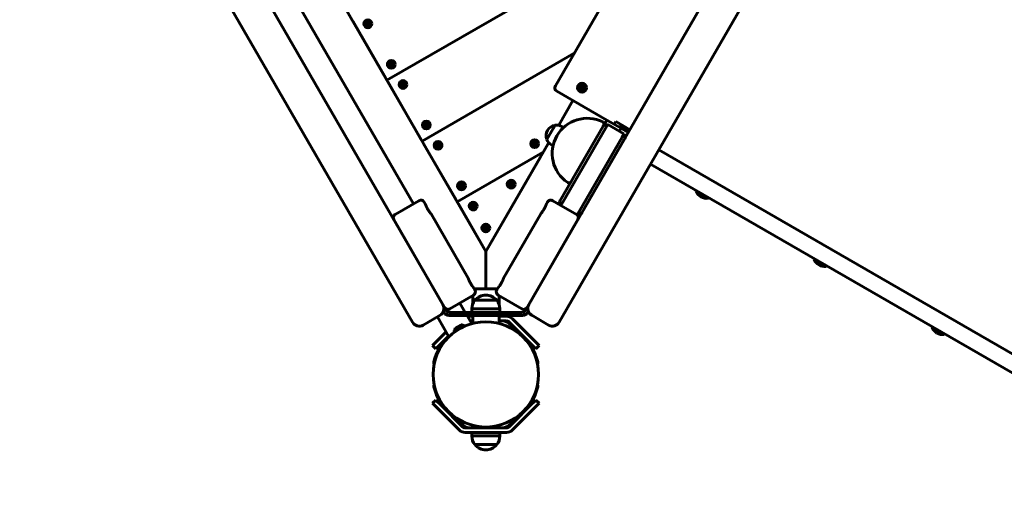
# Model space of a CAD drawing. Units: millimetres. Extents: x -3669 to 6490, y -2124 to 7185.
# Drawn here: x 2862 to 4124, y 793 to 1405 of the extents above; entities that cross this region are included whole.
import ezdxf

# ---------------------------------------------------------------- set-up
doc = ezdxf.new("R2010")
doc.units = ezdxf.units.MM
doc.linetypes.add('K5LT_BASIC', pattern=[0])

msp = doc.modelspace()

# ---------------------------------------------------------------- linework, layer by layer
at = {"linetype": 'K5LT_BASIC', "lineweight": 60}
for p, q in [((3514.2, 1039.6), (4069.2, 2000.9)), ((3553.2, 1017.1), (4108.2, 1978.4)), ((2968.5, 1957.8), (3459.1, 1107.9)), ((3404.1, 1039.6), (2903.4, 1906.8)), ((2942, 1903.5), (3366.2, 1168.8)), ((3365.1, 1017.1), (2861.8, 1889)), ((3548.2, 1320.2), (3843.2, 1831.2)), ((3662.2, 1517.7), (3332.4, 1327.4)), ((3332.4, 1327.4), (3662.2, 1517.7)), ((3330.9, 1330), (3288.9, 1402.7)), ((3308.1, 1402.1), (3307, 1401.9)), ((3307, 1401.9), (3307.1, 1401.2)), ((3307, 1401.9), (3307.6, 1400.4)), ((3307.1, 1401.2), (3307, 1400.4)), ((3307.1, 1401.2), (3307.7, 1400.2)), ((3308.1, 1402.1), (3308, 1400.5)), ((3308.2, 1401.4), (3308, 1400.3)), ((3308.2, 1401.4), (3308.1, 1402.1)), ((3308.6, 1400.7), (3308.1, 1400.1)), ((3308.6, 1400.7), (3308.2, 1401.4)), ((3309.3, 1400.6), (3308.3, 1400.1)), ((3310, 1400.8), (3308.6, 1400.1)), ((3309.3, 1400.6), (3308.6, 1400.7)), ((3310, 1400.8), (3309.3, 1400.6)), ((3310.2, 1399.6), (3310, 1400.8)), ((3306.4, 1400.1), (3305.6, 1400)), ((3305.6, 1400), (3305.8, 1398.9)), ((3305.6, 1400), (3307.2, 1399.9)), ((3305.8, 1398.9), (3307.3, 1399.5)), ((3305.8, 1398.9), (3306.6, 1399)), ((3307, 1400.4), (3306.4, 1400.1)), ((3306.4, 1400.1), (3307.5, 1399.9)), ((3306.6, 1399), (3307.5, 1399.6)), ((3306.6, 1399), (3307.3, 1398.9)), ((3307, 1400.4), (3307.7, 1400)), ((3307.3, 1399.5), (3307.2, 1399.9)), ((3307.2, 1399.9), (3307.5, 1399.9)), ((3307.5, 1399.6), (3307.3, 1399.5)), ((3307.3, 1398.9), (3307.7, 1399.5)), ((3307.3, 1398.9), (3307.6, 1398.3)), ((3307.5, 1399.9), (3307.7, 1400)), ((3307.7, 1399.5), (3307.5, 1399.6)), ((3307.6, 1400.4), (3308, 1400.5)), ((3307.7, 1400.2), (3307.6, 1400.4)), ((3307.6, 1398.3), (3307.8, 1399.3)), ((3307.6, 1398.3), (3307.8, 1397.5)), ((3307.7, 1400), (3307.7, 1400.2)), ((3307.8, 1399.3), (3307.7, 1399.5)), ((3307.9, 1399.1), (3307.8, 1399.3)), ((3307.8, 1397.5), (3307.9, 1399.1)), ((3307.8, 1397.5), (3308.9, 1397.7)), ((3308.2, 1399.2), (3307.9, 1399.1)), ((3308, 1400.5), (3308, 1400.3)), ((3308, 1400.3), (3308.1, 1400.1)), ((3308.1, 1400.1), (3308.3, 1400.1)), ((3308.4, 1399.7), (3308.2, 1399.6)), ((3308.8, 1399.2), (3308.2, 1399.6)), ((3308.2, 1399.6), (3308.2, 1399.4)), ((3308.8, 1398.5), (3308.2, 1399.4)), ((3308.2, 1399.4), (3308.2, 1399.2)), ((3308.9, 1397.7), (3308.2, 1399.2)), ((3308.3, 1400.1), (3308.6, 1400.1)), ((3308.6, 1399.8), (3308.4, 1399.7)), ((3309.5, 1399.5), (3308.4, 1399.7)), ((3308.6, 1400.1), (3308.6, 1399.8)), ((3310.2, 1399.6), (3308.6, 1399.8)), ((3308.8, 1399.2), (3309.5, 1399.5)), ((3308.8, 1398.5), (3308.8, 1399.2)), ((3308.9, 1397.7), (3308.8, 1398.5)), ((3309.5, 1399.5), (3310.2, 1399.6)), ((3338.1, 1350.1), (3337, 1349.9)), ((3338.1, 1350.1), (3338, 1348.5)), ((3338.2, 1349.4), (3338.1, 1350.1)), ((3377.4, 1249.4), (3572.2, 1361.9)), ((3572.2, 1361.9), (3377.4, 1249.4)), ((3336.4, 1348.2), (3335.6, 1348)), ((3335.6, 1348), (3335.8, 1346.9)), ((3335.6, 1348), (3337.2, 1347.9)), ((3335.8, 1346.9), (3337.3, 1347.6)), ((3335.8, 1346.9), (3336.6, 1347)), ((3337, 1348.5), (3336.4, 1348.2)), ((3336.4, 1348.2), (3337.5, 1347.9)), ((3336.6, 1347), (3337.5, 1347.6)), ((3336.6, 1347), (3337.3, 1346.9)), ((3337, 1349.9), (3337.1, 1349.2)), ((3337, 1349.9), (3337.6, 1348.5)), ((3337.1, 1349.2), (3337, 1348.5)), ((3337, 1348.5), (3337.7, 1348)), ((3337.1, 1349.2), (3337.7, 1348.3)), ((3337.3, 1347.6), (3337.2, 1347.9)), ((3337.2, 1347.9), (3337.5, 1347.9)), ((3337.3, 1346.9), (3337.7, 1347.6)), ((3337.5, 1347.6), (3337.3, 1347.6)), ((3337.3, 1346.9), (3337.6, 1346.3)), ((3337.5, 1347.9), (3337.7, 1348)), ((3337.7, 1347.6), (3337.5, 1347.6)), ((3337.6, 1348.5), (3338, 1348.5)), ((3337.7, 1348.3), (3337.6, 1348.5)), ((3337.6, 1346.3), (3337.8, 1347.4)), ((3337.6, 1346.3), (3337.8, 1345.6)), ((3337.7, 1348), (3337.7, 1348.3)), ((3337.8, 1347.4), (3337.7, 1347.6)), ((3337.9, 1347.2), (3337.8, 1347.4)), ((3337.8, 1345.6), (3337.9, 1347.2)), ((3337.8, 1345.6), (3338.9, 1345.8)), ((3338.2, 1347.2), (3337.9, 1347.2)), ((3338.2, 1349.4), (3338, 1348.3)), ((3338, 1348.5), (3338, 1348.3)), ((3338, 1348.3), (3338.1, 1348.1)), ((3338.6, 1348.7), (3338.1, 1348.1)), ((3338.1, 1348.1), (3338.3, 1348.1)), ((3338.6, 1348.7), (3338.2, 1349.4)), ((3338.4, 1347.8), (3338.2, 1347.7)), ((3338.8, 1347.2), (3338.2, 1347.7)), ((3338.2, 1347.7), (3338.2, 1347.4)), ((3338.8, 1346.5), (3338.2, 1347.4)), ((3338.2, 1347.4), (3338.2, 1347.2)), ((3338.9, 1345.8), (3338.2, 1347.2)), ((3339.3, 1348.7), (3338.3, 1348.1)), ((3338.3, 1348.1), (3338.6, 1348.1)), ((3339.5, 1347.5), (3338.4, 1347.8)), ((3338.6, 1347.8), (3338.4, 1347.8)), ((3340, 1348.8), (3338.6, 1348.1)), ((3339.3, 1348.7), (3338.6, 1348.7)), ((3338.6, 1348.1), (3338.6, 1347.8)), ((3340.2, 1347.7), (3338.6, 1347.8)), ((3338.8, 1347.2), (3339.5, 1347.5)), ((3338.8, 1346.5), (3338.8, 1347.2)), ((3338.9, 1345.8), (3338.8, 1346.5)), ((3340, 1348.8), (3339.3, 1348.7)), ((3339.5, 1347.5), (3340.2, 1347.7)), ((3340.2, 1347.7), (3340, 1348.8)), ((3375.9, 1252), (3333.9, 1324.8)), ((3351.4, 1322.2), (3350.6, 1322)), ((3350.6, 1322), (3350.8, 1320.9)), ((3350.6, 1322), (3352.2, 1321.9)), ((3350.8, 1320.9), (3352.3, 1321.6)), ((3350.8, 1320.9), (3351.6, 1321)), ((3352, 1322.5), (3351.4, 1322.2)), ((3351.4, 1322.2), (3352.5, 1322)), ((3351.6, 1321), (3352.5, 1321.6)), ((3351.6, 1321), (3352.3, 1321)), ((3353.1, 1324.2), (3352, 1324)), ((3352, 1324), (3352.1, 1323.2)), ((3352, 1324), (3352.6, 1322.5)), ((3352.1, 1323.2), (3352, 1322.5)), ((3352, 1322.5), (3352.7, 1322.1)), ((3352.1, 1323.2), (3352.7, 1322.3)), ((3352.2, 1321.9), (3352.5, 1322)), ((3352.3, 1321.6), (3352.2, 1321.9)), ((3352.3, 1321), (3352.7, 1321.6)), ((3352.5, 1321.6), (3352.3, 1321.6)), ((3352.3, 1321), (3352.6, 1320.3)), ((3352.5, 1322), (3352.7, 1322.1)), ((3352.7, 1321.6), (3352.5, 1321.6)), ((3352.6, 1322.5), (3353, 1322.6)), ((3352.7, 1322.3), (3352.6, 1322.5)), ((3352.6, 1320.3), (3352.8, 1321.4)), ((3352.6, 1320.3), (3352.8, 1319.6)), ((3352.7, 1322.1), (3352.7, 1322.3)), ((3352.8, 1321.4), (3352.7, 1321.6)), ((3352.9, 1321.2), (3352.8, 1321.4)), ((3352.8, 1319.6), (3352.9, 1321.2)), ((3352.8, 1319.6), (3353.9, 1319.8)), ((3353.2, 1321.2), (3352.9, 1321.2)), ((3353.1, 1324.2), (3353, 1322.6)), ((3353.2, 1323.4), (3353, 1322.3)), ((3353, 1322.6), (3353, 1322.3)), ((3353, 1322.3), (3353.1, 1322.1)), ((3353.2, 1323.4), (3353.1, 1324.2)), ((3353.6, 1322.8), (3353.1, 1322.1)), ((3353.1, 1322.1), (3353.3, 1322.1)), ((3353.6, 1322.8), (3353.2, 1323.4)), ((3353.4, 1321.8), (3353.2, 1321.7)), ((3353.8, 1321.2), (3353.2, 1321.7)), ((3353.2, 1321.7), (3353.2, 1321.5)), ((3353.8, 1320.5), (3353.2, 1321.5)), ((3353.2, 1321.5), (3353.2, 1321.2)), ((3353.9, 1319.8), (3353.2, 1321.2)), ((3354.3, 1322.7), (3353.3, 1322.1)), ((3353.3, 1322.1), (3353.6, 1322.2)), ((3354.5, 1321.6), (3353.4, 1321.8)), ((3353.6, 1321.8), (3353.4, 1321.8)), ((3355, 1322.8), (3353.6, 1322.2)), ((3354.3, 1322.7), (3353.6, 1322.8)), ((3353.6, 1322.2), (3353.6, 1321.8)), ((3355.2, 1321.7), (3353.6, 1321.8)), ((3353.8, 1321.2), (3354.5, 1321.6)), ((3353.8, 1320.5), (3353.8, 1321.2)), ((3353.9, 1319.8), (3353.8, 1320.5)), ((3355, 1322.8), (3354.3, 1322.7)), ((3354.5, 1321.6), (3355.2, 1321.7)), ((3355.2, 1321.7), (3355, 1322.8)), ((3614.2, 1276.4), (3550, 1313.4)), ((3570.8, 1301.4), (3552.5, 1269.6)), ((3552.5, 1269.6), (3570.8, 1301.4)), ((3610.1, 1269.4), (3614.1, 1276.4)), ((3610.2, 1269.4), (3614.2, 1276.4)), ((3632.4, 1265.9), (3614.2, 1276.4)), ((3381.4, 1270.2), (3380.6, 1270.1)), ((3380.6, 1270.1), (3380.8, 1268.9)), ((3380.6, 1270.1), (3382.2, 1270)), ((3380.8, 1268.9), (3382.3, 1269.6)), ((3380.8, 1268.9), (3381.6, 1269.1)), ((3382, 1270.5), (3381.4, 1270.2)), ((3381.4, 1270.2), (3382.5, 1270)), ((3381.6, 1269.1), (3382.5, 1269.7)), ((3381.6, 1269.1), (3382.3, 1269)), ((3383.1, 1272.2), (3382, 1272)), ((3382, 1272), (3382.1, 1271.3)), ((3382, 1272), (3382.6, 1270.5)), ((3382.1, 1271.3), (3382, 1270.5)), ((3382, 1270.5), (3382.7, 1270.1)), ((3382.1, 1271.3), (3382.7, 1270.3)), ((3382.3, 1269.6), (3382.2, 1270)), ((3382.2, 1270), (3382.5, 1270)), ((3382.5, 1269.7), (3382.3, 1269.6)), ((3382.3, 1269), (3382.7, 1269.6)), ((3382.3, 1269), (3382.6, 1268.3)), ((3382.5, 1270), (3382.7, 1270.1)), ((3382.7, 1269.6), (3382.5, 1269.7)), ((3382.6, 1270.5), (3383, 1270.6)), ((3382.7, 1270.3), (3382.6, 1270.5)), ((3382.6, 1268.3), (3382.8, 1269.4)), ((3382.6, 1268.3), (3382.8, 1267.6)), ((3382.7, 1270.1), (3382.7, 1270.3)), ((3382.8, 1269.4), (3382.7, 1269.6)), ((3382.9, 1269.2), (3382.8, 1269.4)), ((3382.8, 1267.6), (3382.9, 1269.2)), ((3382.8, 1267.6), (3383.9, 1267.8)), ((3383.2, 1269.3), (3382.9, 1269.2)), ((3383.1, 1272.2), (3383, 1270.6)), ((3383.2, 1271.5), (3383, 1270.4)), ((3383, 1270.6), (3383, 1270.4)), ((3383, 1270.4), (3383.1, 1270.2)), ((3383.2, 1271.5), (3383.1, 1272.2)), ((3383.6, 1270.8), (3383.1, 1270.2)), ((3383.1, 1270.2), (3383.3, 1270.2)), ((3383.6, 1270.8), (3383.2, 1271.5)), ((3383.4, 1269.8), (3383.2, 1269.7)), ((3383.8, 1269.3), (3383.2, 1269.7)), ((3383.2, 1269.7), (3383.2, 1269.5)), ((3383.8, 1268.5), (3383.2, 1269.5)), ((3383.2, 1269.5), (3383.2, 1269.3)), ((3383.9, 1267.8), (3383.2, 1269.3)), ((3384.3, 1270.7), (3383.3, 1270.2)), ((3383.3, 1270.2), (3383.6, 1270.2)), ((3383.6, 1269.9), (3383.4, 1269.8)), ((3384.5, 1269.6), (3383.4, 1269.8)), ((3385, 1270.9), (3383.6, 1270.2)), ((3384.3, 1270.7), (3383.6, 1270.8)), ((3383.6, 1270.2), (3383.6, 1269.9)), ((3385.2, 1269.7), (3383.6, 1269.9)), ((3383.8, 1269.3), (3384.5, 1269.6)), ((3383.8, 1268.5), (3383.8, 1269.3)), ((3383.9, 1267.8), (3383.8, 1268.5)), ((3385, 1270.9), (3384.3, 1270.7)), ((3384.5, 1269.6), (3385.2, 1269.7)), ((3385.2, 1269.7), (3385, 1270.9)), ((3545.4, 1265.6), (3537.2, 1251.5)), ((3547.7, 1269.7), (3545.4, 1265.6)), ((3554.4, 1173.2), (3609.4, 1268.5)), ((3556.6, 1268), (3558.7, 1266.8)), ((3557.9, 1171.2), (3612.9, 1266.5)), ((3558.7, 1266.8), (3558.6, 1266.6)), ((3609.4, 1268.5), (3609.9, 1269.4)), ((3609.9, 1269.4), (3615.4, 1270.8)), ((3609.9, 1269.4), (3610.2, 1269.9)), ((3612.9, 1266.5), (3615.4, 1270.8)), ((3636.1, 1258.8), (3615.4, 1270.8)), ((3625.6, 1274.4), (3623.6, 1270.9)), ((3635.9, 1268.4), (3625.6, 1274.4)), ((3630.1, 1267.2), (3631.1, 1268.9)), ((3632.4, 1265.9), (3630.3, 1262.2)), ((3631.1, 1268.9), (3642.7, 1262.2)), ((3641.7, 1260.5), (3632.4, 1265.9)), ((3638.1, 1267.1), (3635.9, 1268.4)), ((3643.7, 1263.9), (3638.1, 1267.1)), ((3578.6, 1159.2), (3633.6, 1254.5)), ((3582.1, 1157.2), (3637.1, 1252.5)), ((3636.1, 1258.8), (3633.6, 1254.5)), ((3637.6, 1253.4), (3636.1, 1258.8)), ((3637.6, 1253.4), (3637.1, 1252.5)), ((3420.9, 1174.1), (3378.9, 1246.8)), ((3396.4, 1244.2), (3395.6, 1244.1)), ((3395.6, 1244.1), (3395.8, 1243)), ((3395.6, 1244.1), (3397.2, 1244)), ((3395.8, 1243), (3397.3, 1243.6)), ((3395.8, 1243), (3396.6, 1243.1)), ((3397, 1244.5), (3396.4, 1244.2)), ((3396.4, 1244.2), (3397.5, 1244)), ((3396.6, 1243.1), (3397.5, 1243.7)), ((3396.6, 1243.1), (3397.3, 1243)), ((3398.1, 1246.2), (3397, 1246)), ((3397, 1246), (3397.1, 1245.3)), ((3397, 1246), (3397.6, 1244.5)), ((3397.1, 1245.3), (3397, 1244.5)), ((3397, 1244.5), (3397.7, 1244.1)), ((3397.1, 1245.3), (3397.7, 1244.3)), ((3397.3, 1243.6), (3397.2, 1244)), ((3397.2, 1244), (3397.5, 1244)), ((3397.3, 1243), (3397.7, 1243.7)), ((3397.5, 1243.7), (3397.3, 1243.6)), ((3397.3, 1243), (3397.6, 1242.4)), ((3397.5, 1244), (3397.7, 1244.1)), ((3397.7, 1243.7), (3397.5, 1243.7)), ((3397.6, 1244.5), (3398, 1244.6)), ((3397.7, 1244.3), (3397.6, 1244.5)), ((3397.6, 1242.4), (3397.8, 1243.5)), ((3397.6, 1242.4), (3397.8, 1241.6)), ((3397.7, 1244.1), (3397.7, 1244.3)), ((3397.8, 1243.5), (3397.7, 1243.7)), ((3397.9, 1243.2), (3397.8, 1243.5)), ((3397.8, 1241.6), (3397.9, 1243.2)), ((3397.8, 1241.6), (3398.9, 1241.8)), ((3398.2, 1243.3), (3397.9, 1243.2)), ((3398.1, 1246.2), (3398, 1244.6)), ((3398.2, 1245.5), (3398, 1244.4)), ((3398, 1244.6), (3398, 1244.4)), ((3398, 1244.4), (3398.1, 1244.2)), ((3398.2, 1245.5), (3398.1, 1246.2)), ((3398.6, 1244.8), (3398.1, 1244.2)), ((3398.1, 1244.2), (3398.3, 1244.2)), ((3398.6, 1244.8), (3398.2, 1245.5)), ((3398.4, 1243.8), (3398.2, 1243.7)), ((3398.8, 1243.3), (3398.2, 1243.7)), ((3398.2, 1243.7), (3398.2, 1243.5)), ((3398.8, 1242.6), (3398.2, 1243.5)), ((3398.2, 1243.5), (3398.2, 1243.3)), ((3398.9, 1241.8), (3398.2, 1243.3)), ((3399.3, 1244.7), (3398.3, 1244.2)), ((3398.3, 1244.2), (3398.6, 1244.2)), ((3398.6, 1243.9), (3398.4, 1243.8)), ((3399.5, 1243.6), (3398.4, 1243.8)), ((3400, 1244.9), (3398.6, 1244.2)), ((3399.3, 1244.7), (3398.6, 1244.8)), ((3398.6, 1244.2), (3398.6, 1243.9)), ((3400.2, 1243.7), (3398.6, 1243.9)), ((3398.8, 1243.3), (3399.5, 1243.6)), ((3398.8, 1242.6), (3398.8, 1243.3)), ((3398.9, 1241.8), (3398.8, 1242.6)), ((3400, 1244.9), (3399.3, 1244.7)), ((3399.5, 1243.6), (3400.2, 1243.7)), ((3400.2, 1243.7), (3400, 1244.9)), ((3459.1, 1107.9), (3539.7, 1247.4)), ((3520, 1246.3), (3519.3, 1246.2)), ((3519.3, 1246.2), (3519.5, 1245.1)), ((3519.3, 1246.2), (3520.9, 1246.1)), ((3519.5, 1245.1), (3520.9, 1245.7)), ((3519.5, 1245.1), (3520.2, 1245.2)), ((3520.7, 1246.6), (3520, 1246.3)), ((3520, 1246.3), (3521.1, 1246.1)), ((3520.2, 1245.2), (3521.2, 1245.8)), ((3520.2, 1245.2), (3520.9, 1245.1)), ((3521.7, 1248.3), (3520.6, 1248.1)), ((3520.6, 1248.1), (3520.7, 1247.4)), ((3520.6, 1248.1), (3521.3, 1246.6)), ((3520.7, 1247.4), (3521.3, 1246.4)), ((3520.7, 1247.4), (3520.7, 1246.6)), ((3520.7, 1246.6), (3521.3, 1246.2)), ((3520.9, 1245.7), (3520.9, 1246.1)), ((3520.9, 1246.1), (3521.1, 1246.1)), ((3521.2, 1245.8), (3520.9, 1245.7)), ((3520.9, 1245.1), (3521.4, 1245.7)), ((3520.9, 1245.1), (3521.3, 1244.5)), ((3521.1, 1246.1), (3521.3, 1246.2)), ((3521.4, 1245.7), (3521.2, 1245.8)), ((3521.3, 1246.6), (3521.6, 1246.7)), ((3521.3, 1246.4), (3521.3, 1246.6)), ((3521.3, 1246.2), (3521.3, 1246.4)), ((3521.3, 1244.5), (3521.5, 1245.5)), ((3521.3, 1244.5), (3521.4, 1243.7)), ((3521.5, 1245.5), (3521.4, 1245.7)), ((3521.4, 1243.7), (3521.5, 1245.3)), ((3521.4, 1243.7), (3522.5, 1243.9)), ((3521.5, 1245.3), (3521.5, 1245.5)), ((3521.8, 1245.4), (3521.5, 1245.3)), ((3521.7, 1248.3), (3521.6, 1246.7)), ((3521.6, 1246.7), (3521.7, 1246.5)), ((3521.9, 1247.6), (3521.7, 1248.3)), ((3521.9, 1247.6), (3521.7, 1246.5)), ((3522.2, 1246.9), (3521.7, 1246.3)), ((3521.7, 1246.5), (3521.7, 1246.3)), ((3521.7, 1246.3), (3522, 1246.3)), ((3522, 1245.9), (3521.8, 1245.8)), ((3522.5, 1245.4), (3521.8, 1245.8)), ((3521.8, 1245.8), (3521.8, 1245.6)), ((3522.4, 1244.7), (3521.8, 1245.6)), ((3521.8, 1245.6), (3521.8, 1245.4)), ((3522.5, 1243.9), (3521.8, 1245.4)), ((3522.2, 1246.9), (3521.9, 1247.6)), ((3522.9, 1246.8), (3522, 1246.3)), ((3522, 1246.3), (3522.2, 1246.3)), ((3522.2, 1246), (3522, 1245.9)), ((3523.1, 1245.7), (3522, 1245.9)), ((3523.7, 1247), (3522.2, 1246.3)), ((3522.9, 1246.8), (3522.2, 1246.9)), ((3522.2, 1246.3), (3522.2, 1246)), ((3523.9, 1245.8), (3522.2, 1246)), ((3522.4, 1244.7), (3522.5, 1245.4)), ((3522.5, 1243.9), (3522.4, 1244.7)), ((3522.5, 1245.4), (3523.1, 1245.7)), ((3523.7, 1247), (3522.9, 1246.8)), ((3523.1, 1245.7), (3523.9, 1245.8)), ((3523.9, 1245.8), (3523.7, 1247)), ((3539.7, 1247.4), (3535.5, 1240.2)), ((3543.1, 1244.7), (3545.2, 1243.4)), ((3545.4, 1243.6), (3545.2, 1243.4)), ((4420.7, 810.7), (3680.7, 1238)), ((3532.5, 1235), (3422.4, 1171.5)), ((3422.4, 1171.5), (3532.5, 1235)), ((3529.5, 1229.8), (3459.1, 1107.9)), ((4410.2, 792.5), (3670.2, 1219.8)), ((3426.4, 1192.3), (3425.6, 1192.1)), ((3425.6, 1192.1), (3425.8, 1191)), ((3425.6, 1192.1), (3427.2, 1192)), ((3425.8, 1191), (3427.3, 1191.7)), ((3425.8, 1191), (3426.6, 1191.1)), ((3427, 1192.6), (3426.4, 1192.3)), ((3426.4, 1192.3), (3427.5, 1192.1)), ((3426.6, 1191.1), (3427.5, 1191.7)), ((3426.6, 1191.1), (3427.3, 1191.1)), ((3428.1, 1194.3), (3427, 1194.1)), ((3427, 1194.1), (3427.1, 1193.3)), ((3427, 1194.1), (3427.6, 1192.6)), ((3427.1, 1193.3), (3427, 1192.6)), ((3427, 1192.6), (3427.7, 1192.1)), ((3427.1, 1193.3), (3427.7, 1192.4)), ((3427.2, 1192), (3427.5, 1192.1)), ((3427.3, 1191.7), (3427.2, 1192)), ((3427.3, 1191.1), (3427.7, 1191.7)), ((3427.5, 1191.7), (3427.3, 1191.7)), ((3427.3, 1191.1), (3427.6, 1190.4)), ((3427.5, 1192.1), (3427.7, 1192.1)), ((3427.7, 1191.7), (3427.5, 1191.7)), ((3427.6, 1192.6), (3428, 1192.6)), ((3427.7, 1192.4), (3427.6, 1192.6)), ((3427.6, 1190.4), (3427.8, 1191.5)), ((3427.6, 1190.4), (3427.8, 1189.7)), ((3427.7, 1192.1), (3427.7, 1192.4)), ((3427.8, 1191.5), (3427.7, 1191.7)), ((3427.9, 1191.3), (3427.8, 1191.5)), ((3427.8, 1189.7), (3427.9, 1191.3)), ((3427.8, 1189.7), (3428.9, 1189.9)), ((3428.2, 1191.3), (3427.9, 1191.3)), ((3428.1, 1194.3), (3428, 1192.6)), ((3428.2, 1193.5), (3428, 1192.4)), ((3428, 1192.6), (3428, 1192.4)), ((3428, 1192.4), (3428.1, 1192.2)), ((3428.2, 1193.5), (3428.1, 1194.3)), ((3428.6, 1192.9), (3428.1, 1192.2)), ((3428.1, 1192.2), (3428.3, 1192.2)), ((3428.6, 1192.9), (3428.2, 1193.5)), ((3428.4, 1191.9), (3428.2, 1191.8)), ((3428.8, 1191.3), (3428.2, 1191.8)), ((3428.2, 1191.8), (3428.2, 1191.6)), ((3428.8, 1190.6), (3428.2, 1191.6)), ((3428.2, 1191.6), (3428.2, 1191.3)), ((3428.9, 1189.9), (3428.2, 1191.3)), ((3429.3, 1192.8), (3428.3, 1192.2)), ((3428.3, 1192.2), (3428.6, 1192.2)), ((3429.5, 1191.7), (3428.4, 1191.9)), ((3428.6, 1191.9), (3428.4, 1191.9)), ((3430, 1192.9), (3428.6, 1192.2)), ((3429.3, 1192.8), (3428.6, 1192.9)), ((3428.6, 1192.2), (3428.6, 1191.9)), ((3430.2, 1191.8), (3428.6, 1191.9)), ((3428.8, 1191.3), (3429.5, 1191.7)), ((3428.8, 1190.6), (3428.8, 1191.3)), ((3428.9, 1189.9), (3428.8, 1190.6)), ((3430, 1192.9), (3429.3, 1192.8)), ((3429.5, 1191.7), (3430.2, 1191.8)), ((3430.2, 1191.8), (3430, 1192.9)), ((3490, 1194.4), (3489.3, 1194.2)), ((3489.3, 1194.2), (3489.5, 1193.1)), ((3489.3, 1194.2), (3490.9, 1194.1)), ((3489.5, 1193.1), (3490.9, 1193.8)), ((3489.5, 1193.1), (3490.2, 1193.2)), ((3490.7, 1194.7), (3490, 1194.4)), ((3490, 1194.4), (3491.1, 1194.1)), ((3490.2, 1193.2), (3491.2, 1193.8)), ((3490.2, 1193.2), (3490.9, 1193.2)), ((3491.7, 1196.3), (3490.6, 1196.1)), ((3490.6, 1196.1), (3490.7, 1195.4)), ((3490.6, 1196.1), (3491.3, 1194.7)), ((3490.7, 1195.4), (3491.3, 1194.5)), ((3490.7, 1195.4), (3490.7, 1194.7)), ((3490.7, 1194.7), (3491.3, 1194.2)), ((3490.9, 1193.8), (3490.9, 1194.1)), ((3490.9, 1194.1), (3491.1, 1194.1)), ((3490.9, 1193.2), (3491.4, 1193.8)), ((3491.2, 1193.8), (3490.9, 1193.8)), ((3490.9, 1193.2), (3491.3, 1192.5)), ((3491.1, 1194.1), (3491.3, 1194.2)), ((3491.4, 1193.8), (3491.2, 1193.8)), ((3491.3, 1194.7), (3491.6, 1194.7)), ((3491.3, 1194.5), (3491.3, 1194.7)), ((3491.3, 1194.2), (3491.3, 1194.5)), ((3491.3, 1192.5), (3491.5, 1193.6)), ((3491.3, 1192.5), (3491.4, 1191.8)), ((3491.5, 1193.6), (3491.4, 1193.8)), ((3491.4, 1191.8), (3491.5, 1193.4)), ((3491.4, 1191.8), (3492.5, 1192)), ((3491.5, 1193.4), (3491.5, 1193.6)), ((3491.8, 1193.4), (3491.5, 1193.4)), ((3491.7, 1196.3), (3491.6, 1194.7)), ((3491.6, 1194.7), (3491.7, 1194.5)), ((3491.9, 1195.6), (3491.7, 1196.3)), ((3491.9, 1195.6), (3491.7, 1194.5)), ((3492.2, 1195), (3491.7, 1194.3)), ((3491.7, 1194.5), (3491.7, 1194.3)), ((3491.7, 1194.3), (3492, 1194.3)), ((3492, 1194), (3491.8, 1193.9)), ((3492.5, 1193.4), (3491.8, 1193.9)), ((3491.8, 1193.9), (3491.8, 1193.6)), ((3492.4, 1192.7), (3491.8, 1193.6)), ((3491.8, 1193.6), (3491.8, 1193.4)), ((3492.5, 1192), (3491.8, 1193.4)), ((3492.2, 1195), (3491.9, 1195.6)), ((3492.9, 1194.9), (3492, 1194.3)), ((3492, 1194.3), (3492.2, 1194.3)), ((3493.1, 1193.7), (3492, 1194)), ((3492.2, 1194), (3492, 1194)), ((3493.7, 1195), (3492.2, 1194.3)), ((3492.9, 1194.9), (3492.2, 1195)), ((3492.2, 1194.3), (3492.2, 1194)), ((3493.9, 1193.9), (3492.2, 1194)), ((3492.4, 1192.7), (3492.5, 1193.4)), ((3492.5, 1192), (3492.4, 1192.7)), ((3492.5, 1193.4), (3493.1, 1193.7)), ((3493.7, 1195), (3492.9, 1194.9)), ((3493.1, 1193.7), (3493.9, 1193.9)), ((3493.9, 1193.9), (3493.7, 1195)), ((3728.4, 1185), (3728.9, 1185.9)), ((3728.4, 1185), (3744, 1176)), ((3744, 1176), (3744.5, 1176.9)), ((3373.3, 1172.9), (3343, 1155.4)), ((3380.1, 1171.1), (3381.4, 1168.9)), ((3459.1, 1107.9), (3423.9, 1168.9)), ((3441.4, 1166.3), (3440.6, 1166.2)), ((3440.6, 1166.2), (3440.8, 1165)), ((3440.6, 1166.2), (3442.2, 1166)), ((3440.8, 1165), (3442.3, 1165.7)), ((3440.8, 1165), (3441.6, 1165.2)), ((3442, 1166.6), (3441.4, 1166.3)), ((3441.4, 1166.3), (3442.5, 1166.1)), ((3441.6, 1165.2), (3442.5, 1165.7)), ((3441.6, 1165.2), (3442.3, 1165.1)), ((3443.1, 1168.3), (3442, 1168.1)), ((3442, 1168.1), (3442.1, 1167.3)), ((3442, 1168.1), (3442.6, 1166.6)), ((3442.1, 1167.3), (3442, 1166.6)), ((3442, 1166.6), (3442.7, 1166.2)), ((3442.1, 1167.3), (3442.7, 1166.4)), ((3442.2, 1166), (3442.5, 1166.1)), ((3442.3, 1165.7), (3442.2, 1166)), ((3442.3, 1165.1), (3442.7, 1165.7)), ((3442.5, 1165.7), (3442.3, 1165.7)), ((3442.3, 1165.1), (3442.6, 1164.4)), ((3442.5, 1166.1), (3442.7, 1166.2)), ((3442.7, 1165.7), (3442.5, 1165.7)), ((3442.6, 1166.6), (3443, 1166.7)), ((3442.7, 1166.4), (3442.6, 1166.6)), ((3442.6, 1164.4), (3442.8, 1165.5)), ((3442.6, 1164.4), (3442.8, 1163.7)), ((3442.7, 1166.2), (3442.7, 1166.4)), ((3442.8, 1165.5), (3442.7, 1165.7)), ((3442.9, 1165.3), (3442.8, 1165.5)), ((3442.8, 1163.7), (3442.9, 1165.3)), ((3442.8, 1163.7), (3443.9, 1163.9)), ((3443.2, 1165.4), (3442.9, 1165.3)), ((3443.1, 1168.3), (3443, 1166.7)), ((3443.2, 1167.5), (3443, 1166.4)), ((3443, 1166.7), (3443, 1166.4)), ((3443, 1166.4), (3443.1, 1166.2)), ((3443.2, 1167.5), (3443.1, 1168.3)), ((3443.6, 1166.9), (3443.1, 1166.2)), ((3443.1, 1166.2), (3443.3, 1166.2)), ((3443.6, 1166.9), (3443.2, 1167.5)), ((3443.4, 1165.9), (3443.2, 1165.8)), ((3443.8, 1165.4), (3443.2, 1165.8)), ((3443.2, 1165.8), (3443.2, 1165.6)), ((3443.8, 1164.6), (3443.2, 1165.6)), ((3443.2, 1165.6), (3443.2, 1165.4)), ((3443.9, 1163.9), (3443.2, 1165.4)), ((3444.3, 1166.8), (3443.3, 1166.2)), ((3443.3, 1166.2), (3443.6, 1166.3)), ((3444.5, 1165.7), (3443.4, 1165.9)), ((3443.6, 1165.9), (3443.4, 1165.9)), ((3445, 1166.9), (3443.6, 1166.3)), ((3444.3, 1166.8), (3443.6, 1166.9)), ((3443.6, 1166.3), (3443.6, 1165.9)), ((3445.2, 1165.8), (3443.6, 1165.9)), ((3443.8, 1165.4), (3444.5, 1165.7)), ((3443.8, 1164.6), (3443.8, 1165.4)), ((3443.9, 1163.9), (3443.8, 1164.6)), ((3445, 1166.9), (3444.3, 1166.8)), ((3444.5, 1165.7), (3445.2, 1165.8)), ((3445.2, 1165.8), (3445, 1166.9)), ((3536.9, 1168.9), (3538.1, 1171.1)), ((3545, 1172.9), (3555.4, 1166.9)), ((3552, 1168.8), (3554, 1172.1)), ((3552.1, 1168.8), (3554, 1172.1)), ((3553.9, 1172.4), (3554.4, 1173.2)), ((3555.4, 1166.9), (3553.9, 1172.4)), ((3555.4, 1166.9), (3557.9, 1171.2)), ((3576.1, 1154.9), (3555.4, 1166.9)), ((3341.2, 1148.6), (3406.2, 1036)), ((3343, 1155.4), (3343, 1155.4)), ((3388.9, 1155.9), (3436.4, 1073.7)), ((3481.9, 1073.7), (3529.4, 1155.9)), ((3512.1, 1036), (3577.1, 1148.6)), ((3575.3, 1155.4), (3575.3, 1155.4)), ((3578.6, 1159.2), (3576.1, 1154.9)), ((3576.1, 1154.9), (3581.6, 1156.4)), ((3582.1, 1157.2), (3581.6, 1156.4)), ((3457.6, 1138.2), (3456.8, 1138.1)), ((3456.8, 1138.1), (3457.1, 1137)), ((3456.8, 1138.1), (3458.5, 1138)), ((3457.1, 1137), (3458.5, 1137.6)), ((3457.1, 1137), (3457.8, 1137.1)), ((3458.2, 1138.5), (3457.6, 1138.2)), ((3457.6, 1138.2), (3458.7, 1138)), ((3457.8, 1137.1), (3458.7, 1137.7)), ((3457.8, 1137.1), (3458.5, 1137)), ((3459.3, 1140.2), (3458.2, 1140)), ((3458.2, 1140), (3458.3, 1139.3)), ((3458.2, 1140), (3458.9, 1138.5)), ((3458.3, 1139.3), (3458.2, 1138.5)), ((3458.2, 1138.5), (3458.9, 1138.1)), ((3458.3, 1139.3), (3458.9, 1138.3)), ((3458.5, 1137.6), (3458.5, 1138)), ((3458.5, 1138), (3458.7, 1138)), ((3458.7, 1137.7), (3458.5, 1137.6)), ((3458.5, 1137), (3459, 1137.6)), ((3458.5, 1137), (3458.8, 1136.4)), ((3458.7, 1138), (3458.9, 1138.1)), ((3459, 1137.6), (3458.7, 1137.7)), ((3458.8, 1136.4), (3459.1, 1137.4)), ((3458.8, 1136.4), (3459, 1135.6)), ((3458.9, 1138.5), (3459.2, 1138.6)), ((3458.9, 1138.3), (3458.9, 1138.5)), ((3458.9, 1138.1), (3458.9, 1138.3)), ((3459.1, 1137.4), (3459, 1137.6)), ((3459, 1135.6), (3459.1, 1137.2)), ((3459, 1135.6), (3460.1, 1135.8)), ((3459.1, 1137.2), (3459.1, 1137.4)), ((3459.4, 1137.3), (3459.1, 1137.2)), ((3459.3, 1140.2), (3459.2, 1138.6)), ((3459.4, 1139.5), (3459.2, 1138.4)), ((3459.2, 1138.6), (3459.2, 1138.4)), ((3459.2, 1138.4), (3459.3, 1138.2)), ((3459.4, 1139.5), (3459.3, 1140.2)), ((3459.8, 1138.8), (3459.3, 1138.2)), ((3459.3, 1138.2), (3459.5, 1138.2)), ((3459.8, 1138.8), (3459.4, 1139.5)), ((3459.6, 1137.8), (3459.4, 1137.7)), ((3460, 1137.3), (3459.4, 1137.7)), ((3459.4, 1137.7), (3459.4, 1137.5)), ((3460, 1136.6), (3459.4, 1137.5)), ((3459.4, 1137.5), (3459.4, 1137.3)), ((3460.1, 1135.8), (3459.4, 1137.3)), ((3460.5, 1138.7), (3459.5, 1138.2)), ((3459.5, 1138.2), (3459.8, 1138.2)), ((3459.8, 1137.9), (3459.6, 1137.8)), ((3460.7, 1137.6), (3459.6, 1137.8)), ((3461.2, 1138.9), (3459.8, 1138.2)), ((3460.5, 1138.7), (3459.8, 1138.8)), ((3459.8, 1138.2), (3459.8, 1137.9)), ((3461.4, 1137.7), (3459.8, 1137.9)), ((3460, 1137.3), (3460.7, 1137.6)), ((3460, 1136.6), (3460, 1137.3)), ((3460.1, 1135.8), (3460, 1136.6)), ((3461.2, 1138.9), (3460.5, 1138.7)), ((3460.7, 1137.6), (3461.4, 1137.7)), ((3461.4, 1137.7), (3461.2, 1138.9)), ((3459.1, 1107.9), (3459.1, 1059.9)), ((3459.1, 1059.9), (3459.1, 1107.9)), ((3879.7, 1097.7), (3880.2, 1098.5)), ((3879.7, 1097.7), (3895.3, 1088.7)), ((3895.3, 1088.7), (3895.8, 1089.5)), ((3443.9, 1060.7), (3445.1, 1058.5)), ((3473.1, 1058.5), (3474.4, 1060.7)), ((3443.3, 1051.7), (3413, 1034.2)), ((3442.3, 1051.1), (3442.3, 1040.2)), ((3459.1, 1059.9), (3444.4, 1059.9)), ((3473.9, 1059.9), (3459.1, 1059.9)), ((3459.1, 1051.9), (3459.1, 1051.9)), ((3475, 1051.7), (3505.3, 1034.2)), ((3476, 1051.1), (3476, 1040.2)), ((3408.7, 1031.7), (3406.2, 1036)), ((3425.8, 1041.6), (3432.7, 1029.7)), ((3473.1, 1045.2), (3445.1, 1045.2)), ((3445.9, 1045.2), (3445.1, 1045.2)), ((3473.1, 1045.2), (3445.9, 1045.2)), ((3512.1, 1036), (3509.6, 1031.7)), ((3512.1, 1036), (3512.1, 1036)), ((3378.8, 1013.5), (3400.4, 1026)), ((3411.9, 998.3), (3397, 1024)), ((3400.4, 1026), (3400.5, 1026)), ((3405.2, 1029.7), (3404.6, 1030.7)), ((3506.1, 1029.7), (3412.1, 1029.7)), ((3506.1, 1025.7), (3412.1, 1025.7)), ((3413, 1034.2), (3413, 1034.2)), ((3435, 1025.7), (3441, 1015.2)), ((3442.3, 1024.7), (3435.6, 1024.7)), ((3477.1, 1034.1), (3441.1, 1034.1)), ((3441.1, 1034.1), (3441.1, 1029.7)), ((3442.3, 1015.5), (3442.3, 1025.7)), ((3476, 1015.5), (3476, 1025.7)), ((3485.4, 1024.7), (3476, 1024.7)), ((3477.1, 1034.1), (3477.1, 1029.7)), ((3505.3, 1034.2), (3505.3, 1034.2)), ((3513.7, 1030.7), (3513.1, 1029.7)), ((3517.8, 1026), (3517.9, 1026)), ((3517.9, 1026), (3539.5, 1013.5)), ((3423.7, 1011.6), (3419.9, 1009.4)), ((3427.5, 1013.8), (3423.7, 1011.6)), ((3432.8, 1013.5), (3425.1, 1009.1)), ((3432.8, 1013.5), (3433.4, 1012.6)), ((3442.3, 1018.7), (3439, 1018.7)), ((3442.3, 1018.7), (3442.3, 1015.5)), ((3485.4, 1018.7), (3476, 1018.7)), ((3488, 1016.2), (3504.6, 1001.4)), ((3516.1, 990.1), (3489, 1017.2)), ((3520.3, 994.3), (3493.2, 1021.5)), ((4031, 1010.3), (4031.5, 1011.2)), ((4031, 1010.3), (4046.5, 1001.3)), ((3408.2, 1004.6), (3397.9, 994.3)), ((3411.3, 999.2), (3402.2, 990.1)), ((3425.1, 1009.1), (3417.4, 1004.6)), ((3417.4, 1004.6), (3418, 1003.7)), ((4046.5, 1001.3), (4047, 1002.2)), ((3390.9, 987.3), (3397.9, 994.3)), ((3390.9, 987.3), (3395.1, 983)), ((3402.2, 990.1), (3395.1, 983)), ((3523.2, 983), (3516.1, 990.1)), ((3520.3, 994.3), (3527.4, 987.3)), ((3527.4, 987.3), (3523.2, 983)), ((3390.9, 913.1), (3395.1, 917.3)), ((3397.9, 906), (3390.9, 913.1)), ((3395.1, 917.3), (3402.2, 910.2)), ((3402.2, 910.2), (3429.3, 883.1)), ((3489, 883.1), (3516.1, 910.2)), ((3516.1, 910.2), (3523.2, 917.3)), ((3527.4, 913.1), (3520.3, 906)), ((3527.4, 913.1), (3523.2, 917.3)), ((3397.9, 906), (3425.1, 878.9)), ((3430.3, 884.2), (3413.7, 898.9)), ((3504.6, 898.9), (3488, 884.2)), ((3493.2, 878.9), (3520.3, 906)), ((3443.1, 882.9), (3443.1, 884.6)), ((3475.1, 882.9), (3475.1, 884.6)), ((3432.8, 881.7), (3485.4, 881.7)), ((3432.8, 875.7), (3485.4, 875.7)), ((3441.1, 871.2), (3441.1, 875.7)), ((3441.1, 871.2), (3447.1, 871.2)), ((3444.1, 881.9), (3443.1, 882.9)), ((3443.1, 882.9), (3454, 882.9)), ((3444.1, 881.9), (3471.3, 881.9)), ((3447.1, 871.2), (3477.1, 871.2)), ((3464.3, 882.9), (3472.1, 882.9)), ((3471.3, 881.9), (3474.1, 881.9)), ((3472.1, 882.9), (3475.1, 882.9)), ((3474.1, 881.9), (3475.1, 882.9)), ((3477.1, 871.2), (3477.1, 875.7)), ((3445.1, 860.1), (3449.7, 860.1)), ((3445.1, 860.1), (3473.1, 860.1)), ((3449.7, 860.1), (3473.1, 860.1)), ((3459.1, 853.4), (3459.1, 853.4))]:
    msp.add_line(p, q, dxfattribs=at)
for centre, radius in [((3307.9, 1399.8), 5), ((3307.9, 1399.8), 4.6), ((3337.9, 1347.8), 5), ((3337.9, 1347.8), 4.6), ((3352.9, 1321.9), 5), ((3352.9, 1321.9), 4.6), ((3582.4, 1317.8), 5.75), ((3582.4, 1317.8), 4.5), ((3582.4, 1317.8), 2.65), ((3582.4, 1317.8), 2.25), ((3382.9, 1269.9), 5), ((3382.9, 1269.9), 4.6), ((3521.6, 1246), 5), ((3521.6, 1246), 4.6), ((3397.9, 1243.9), 5), ((3397.9, 1243.9), 4.6), ((3491.6, 1194.1), 5), ((3427.9, 1192), 5), ((3427.9, 1192), 4.6), ((3491.6, 1194.1), 4.6), ((3442.9, 1166), 5), ((3442.9, 1166), 4.6), ((3459.1, 1137.9), 5), ((3459.1, 1137.9), 4.6), ((3459.1, 950.2), 67.5)]:
    msp.add_circle(centre, radius, dxfattribs=at)
for centre, radius, start, end in [((3552.5, 1317.7), 5, 150, 240), ((3580.6, 1317.8), 0.45, 103.804, 180), ((3580.6, 1317.8), 0.45, 180, 256.196), ((3580.3, 1319), 0.797, 283.804, 16.196), ((3580.3, 1316.6), 0.797, 343.804, 76.196), ((3582.4, 1317.8), 1.62, 150, 210), ((3582.4, 1317.8), 1.62, 120, 150), ((3582.4, 1317.8), 1.63, 210, 270), ((3581.5, 1319.4), 0.45, 120, 196.196), ((3581.5, 1316.2), 0.45, 163.804, 240), ((3581.5, 1319.4), 0.45, 43.804, 120), ((3581.5, 1316.2), 0.45, 240, 316.196), ((3582.4, 1317.8), 1.62, 90, 120), ((3582.4, 1320.2), 0.797, 223.804, 316.196), ((3582.4, 1315.4), 0.797, 43.804, 136.196), ((3582.4, 1317.8), 1.63, 30, 90), ((3582.4, 1317.8), 1.62, 270, 330), ((3583.3, 1319.4), 0.45, 60, 136.196), ((3583.3, 1316.2), 0.45, 223.804, 300), ((3583.3, 1319.4), 0.45, 343.804, 60), ((3583.3, 1316.2), 0.45, 300, 16.196), ((3584.5, 1319), 0.797, 163.804, 256.196), ((3584.5, 1316.6), 0.797, 103.804, 196.196), ((3582.4, 1317.8), 1.62, 330, 30), ((3584.2, 1317.8), 0.45, 0, 76.196), ((3584.2, 1317.8), 0.45, 283.804, 0), ((3589.2, 1233.6), 45, 64.096, 235.904), ((3549.4, 1256.6), 13, 150, 202.1024), ((3549.4, 1256.6), 13, 97.8976, 150), ((3549.8, 1256.3), 13.5, 60, 98.9424), ((3607.6, 1271.4), 3, 330, 64.096), ((3549.8, 1256.3), 13.5, 201.0576, 240), ((3565.7, 1198.8), 3, 235.904, 330), ((3375.8, 1168.6), 5, 30, 120), ((3542.5, 1168.6), 5, 60, 150), ((3742.2, 1190.9), 15, 203.1301, 240), ((3742.2, 1190.9), 15, 240, 276.8699), ((3345.5, 1151.1), 5, 120, 210), ((3572.8, 1151.1), 5, 330, 60), ((3893.5, 1103.5), 15, 203.1301, 240), ((3893.5, 1103.5), 15, 240, 276.8699), ((3440.8, 1056), 5, 300, 30), ((3459.1, 1033.9), 18, 89.9964, 141.0507), ((3459.1, 1033.9), 18, 38.9493, 90.0036), ((3477.5, 1056), 5, 150, 240), ((3395.4, 1034.6), 10, 300, 30), ((3410.5, 1038.5), 5, 210, 300), ((3459.1, 1033.9), 18, 141.0507, 179.2833), ((3459.1, 1033.9), 18, 0.7167, 38.9493), ((3507.8, 1038.5), 5, 240, 330), ((3522.9, 1034.6), 10, 150, 240), ((3412.1, 1033.7), 8, 210, 270), ((3412.1, 1033.7), 4, 210, 270), ((3485.4, 1013.7), 11, 45, 90), ((3506.1, 1033.7), 4, 270, 330), ((3506.1, 1033.7), 8, 270, 330), ((3373.8, 1022.1), 10, 210, 300), ((3426.5, 1006.7), 7.15, 52.6955, 82.2983), ((3481.3, 1008.7), 10, 48.4303, 90), ((3485.4, 1013.7), 5, 45, 90), ((3544.5, 1022.1), 10, 240, 330), ((4044.7, 1016.2), 15, 203.1301, 240), ((3459.1, 950.2), 68.5, 134.2443, 166.3364), ((3426.5, 1006.7), 7.15, 157.7017, 187.3045), ((3459.1, 950.2), 68.5, 13.6636, 48.4303), ((4044.7, 1016.2), 15, 240, 276.8699), ((3397.4, 965.2), 5, 166.3364, 204.5392), ((3520.8, 965.2), 5, 335.4608, 13.6636), ((3397.4, 935.2), 5, 155.4608, 193.6636), ((3459.1, 950.2), 68.5, 193.6636, 228.4303), ((3459.1, 950.2), 68.5, 311.5697, 346.3364), ((3520.8, 935.2), 5, 346.3364, 24.5392), ((3436.9, 891.7), 10, 228.4303, 270), ((3481.3, 891.7), 10, 270, 311.5697), ((3432.8, 886.7), 11, 225, 270), ((3432.8, 886.7), 5, 225, 270), ((3459.1, 871.4), 18, 180.7167, 218.9493), ((3459.1, 871.4), 18, 321.0507, 359.2833), ((3485.4, 886.7), 5, 270, 315), ((3485.4, 886.7), 11, 270, 315), ((3459.1, 871.4), 18, 218.9493, 270.0036), ((3459.1, 871.4), 18, 269.9964, 321.0507)]:
    msp.add_arc(centre, radius, start, end, dxfattribs=at)
for points, knots in [([(3388.9, 1155.9), (3388.9, 1155.9), (3388.9, 1156), (3388.8, 1156.1), (3388.6, 1156.2), (3388.5, 1156.5), (3388.2, 1156.7), (3388, 1157.1), (3387.7, 1157.4), (3387.4, 1157.8), (3387.1, 1158.2), (3386.9, 1158.6), (3386.6, 1159), (3386.3, 1159.5), (3386, 1159.9), (3385.6, 1160.4), (3385.3, 1160.9), (3384.9, 1161.5), (3384.5, 1162.3), (3384.1, 1163), (3383.8, 1163.6), (3383.5, 1164.2), (3383.2, 1164.8), (3382.9, 1165.4), (3382.6, 1166), (3382.4, 1166.6), (3382.1, 1167), (3382, 1167.5), (3381.8, 1167.9), (3381.7, 1168.2), (3381.6, 1168.4), (3381.5, 1168.6), (3381.5, 1168.7), (3381.4, 1168.9), (3381.4, 1168.9), (3381.4, 1168.9), (3381.4, 1168.9)], [0, 0, 0, 0, 0.039997, 0.07331, 0.103268, 0.137655, 0.170913, 0.20082, 0.230696, 0.263845, 0.288115, 0.312884, 0.338109, 0.356959, 0.394628, 0.414405, 0.434417, 0.47244, 0.506388, 0.54587, 0.571736, 0.600177, 0.631574, 0.664447, 0.697363, 0.730356, 0.762331, 0.792178, 0.822117, 0.85213, 0.879927, 0.906577, 0.923691, 0.95611, 0.990722, 1, 1, 1, 1]), ([(3536.9, 1168.9), (3536.9, 1168.9), (3536.9, 1168.9), (3536.8, 1168.8), (3536.8, 1168.7), (3536.7, 1168.5), (3536.6, 1168.3), (3536.5, 1167.9), (3536.4, 1167.6), (3536.2, 1167.1), (3536, 1166.7), (3535.8, 1166.2), (3535.6, 1165.8), (3535.4, 1165.4), (3535.2, 1164.9), (3534.9, 1164.4), (3534.6, 1163.9), (3534.4, 1163.5), (3534.1, 1162.9), (3533.8, 1162.3), (3533.4, 1161.6), (3533, 1161), (3532.6, 1160.4), (3532.3, 1159.8), (3531.9, 1159.3), (3531.5, 1158.7), (3531.1, 1158.2), (3530.8, 1157.7), (3530.5, 1157.3), (3530.2, 1157), (3530, 1156.7), (3529.8, 1156.4), (3529.6, 1156.2), (3529.5, 1156.1), (3529.4, 1156), (3529.4, 1155.9), (3529.4, 1155.9), (3529.4, 1155.9)], [0, 0, 0, 0, 0.030007, 0.061097, 0.087725, 0.103268, 0.137655, 0.170913, 0.20082, 0.230696, 0.263845, 0.288115, 0.312884, 0.338109, 0.356959, 0.394628, 0.414405, 0.434417, 0.453918, 0.490448, 0.520721, 0.558614, 0.585722, 0.615631, 0.647999, 0.680887, 0.713854, 0.746531, 0.777441, 0.806941, 0.837301, 0.866223, 0.893259, 0.923691, 0.95611, 0.990722, 1, 1, 1, 1]), ([(3341.4, 1153.9), (3341.2, 1153.7), (3341.1, 1153.5), (3340.9, 1153.1), (3340.9, 1152.9), (3340.7, 1152.5), (3340.7, 1152.3), (3340.6, 1151.9), (3340.5, 1151.7), (3340.5, 1151.3), (3340.5, 1151.1), (3340.5, 1150.7), (3340.5, 1150.5), (3340.6, 1150.1), (3340.6, 1150), (3340.6, 1149.9)], [0, 0, 0, 0, 0.157957, 0.157957, 0.314279, 0.314279, 0.468855, 0.468855, 0.621609, 0.621609, 0.772623, 0.772623, 0.92205, 0.92205, 1, 1, 1, 1]), ([(3576.9, 1153.9), (3577, 1153.7), (3577.1, 1153.5), (3577.3, 1153.1), (3577.4, 1152.9), (3577.6, 1152.5), (3577.6, 1152.3), (3577.7, 1151.9), (3577.7, 1151.7), (3577.8, 1151.3), (3577.8, 1151.1), (3577.8, 1150.7), (3577.7, 1150.5), (3577.7, 1150.1), (3577.7, 1150), (3577.6, 1149.9)], [0, 0, 0, 0, 0.157957, 0.157957, 0.314279, 0.314279, 0.468855, 0.468855, 0.621609, 0.621609, 0.772623, 0.772623, 0.92205, 0.92205, 1, 1, 1, 1]), ([(3576.9, 1153.9), (3577, 1153.7), (3577.1, 1153.5), (3577.3, 1153.1), (3577.4, 1152.9), (3577.6, 1152.5), (3577.6, 1152.3), (3577.7, 1151.9), (3577.7, 1151.7), (3577.8, 1151.3), (3577.8, 1151.1), (3577.8, 1150.7), (3577.7, 1150.5), (3577.7, 1150.1), (3577.7, 1150), (3577.6, 1149.9)], [0, 0, 0, 0, 0.157957, 0.157957, 0.314279, 0.314279, 0.468855, 0.468855, 0.621609, 0.621609, 0.772623, 0.772623, 0.92205, 0.92205, 1, 1, 1, 1]), ([(3443.9, 1060.7), (3443.9, 1060.7), (3443.9, 1060.7), (3443.8, 1060.8), (3443.6, 1061), (3443.5, 1061.2), (3443.2, 1061.5), (3443, 1061.8), (3442.7, 1062.2), (3442.4, 1062.6), (3442.1, 1063), (3441.9, 1063.3), (3441.6, 1063.7), (3441.3, 1064.2), (3441, 1064.7), (3440.6, 1065.1), (3440.3, 1065.6), (3439.9, 1066.3), (3439.5, 1067), (3439.1, 1067.7), (3438.8, 1068.3), (3438.5, 1068.9), (3438.2, 1069.5), (3437.9, 1070.1), (3437.6, 1070.7), (3437.4, 1071.3), (3437.1, 1071.8), (3437, 1072.2), (3436.8, 1072.6), (3436.7, 1072.9), (3436.6, 1073.2), (3436.5, 1073.3), (3436.5, 1073.5), (3436.4, 1073.6), (3436.4, 1073.7), (3436.4, 1073.7), (3436.4, 1073.7)], [0, 0, 0, 0, 0.039997, 0.07331, 0.103268, 0.137655, 0.170913, 0.20082, 0.230696, 0.263845, 0.288115, 0.312884, 0.338109, 0.356959, 0.394628, 0.414405, 0.434417, 0.47244, 0.506388, 0.54587, 0.571736, 0.600177, 0.631574, 0.664447, 0.697363, 0.730356, 0.762331, 0.792178, 0.822117, 0.85213, 0.879927, 0.906577, 0.923691, 0.95611, 0.990722, 1, 1, 1, 1]), ([(3481.9, 1073.7), (3481.9, 1073.7), (3481.9, 1073.6), (3481.8, 1073.5), (3481.8, 1073.4), (3481.7, 1073.2), (3481.6, 1073), (3481.5, 1072.7), (3481.4, 1072.3), (3481.2, 1071.9), (3481, 1071.4), (3480.8, 1071), (3480.6, 1070.5), (3480.4, 1070.1), (3480.2, 1069.6), (3479.9, 1069.1), (3479.6, 1068.6), (3479.4, 1068.2), (3479.1, 1067.7), (3478.8, 1067.1), (3478.4, 1066.4), (3478, 1065.7), (3477.6, 1065.1), (3477.3, 1064.6), (3476.9, 1064), (3476.5, 1063.4), (3476.1, 1062.9), (3475.8, 1062.5), (3475.5, 1062.1), (3475.2, 1061.7), (3475, 1061.4), (3474.8, 1061.2), (3474.6, 1061), (3474.5, 1060.8), (3474.4, 1060.7), (3474.4, 1060.7), (3474.4, 1060.7), (3474.4, 1060.7)], [0, 0, 0, 0, 0.030007, 0.061097, 0.087725, 0.103268, 0.137655, 0.170913, 0.20082, 0.230696, 0.263845, 0.288115, 0.312884, 0.338109, 0.356959, 0.394628, 0.414405, 0.434417, 0.453918, 0.490448, 0.520721, 0.558614, 0.585722, 0.615631, 0.647999, 0.680887, 0.713854, 0.746531, 0.777441, 0.806941, 0.837301, 0.866223, 0.893259, 0.923691, 0.95611, 0.990722, 1, 1, 1, 1]), ([(3404.3, 1039.2), (3404.4, 1039), (3404.5, 1038.8), (3404.7, 1038.3), (3404.8, 1038), (3405, 1037.5), (3405.1, 1037.3), (3405.2, 1036.8), (3405.2, 1036.5), (3405.3, 1036), (3405.4, 1035.7), (3405.4, 1035.5)], [0, 0, 0, 0, 0.2, 0.2, 0.4, 0.4, 0.6, 0.6, 0.8, 0.8, 1, 1, 1, 1]), ([(3410.9, 1033.5), (3410.6, 1033.5), (3410.4, 1033.5), (3410, 1033.5), (3409.8, 1033.5), (3409.4, 1033.6), (3409.2, 1033.7), (3408.8, 1033.8), (3408.6, 1033.9), (3408.2, 1034.1), (3408, 1034.2), (3407.7, 1034.4), (3407.5, 1034.5), (3407.2, 1034.7), (3407.2, 1034.8), (3407.1, 1034.9)], [0, 0, 0, 0, 0.157957, 0.157957, 0.314279, 0.314279, 0.468855, 0.468855, 0.621609, 0.621609, 0.772623, 0.772623, 0.92205, 0.92205, 1, 1, 1, 1]), ([(3410.9, 1033.5), (3410.6, 1033.5), (3410.4, 1033.5), (3410, 1033.5), (3409.8, 1033.5), (3409.4, 1033.6), (3409.2, 1033.7), (3408.8, 1033.8), (3408.6, 1033.9), (3408.2, 1034.1), (3408, 1034.2), (3407.7, 1034.4), (3407.5, 1034.5), (3407.2, 1034.7), (3407.2, 1034.8), (3407.1, 1034.9)], [0, 0, 0, 0, 0.157957, 0.157957, 0.314279, 0.314279, 0.468855, 0.468855, 0.621609, 0.621609, 0.772623, 0.772623, 0.92205, 0.92205, 1, 1, 1, 1]), ([(3507.4, 1033.5), (3507.6, 1033.5), (3507.9, 1033.5), (3508.3, 1033.5), (3508.5, 1033.5), (3508.9, 1033.6), (3509.1, 1033.7), (3509.5, 1033.8), (3509.7, 1033.9), (3510.1, 1034.1), (3510.3, 1034.2), (3510.6, 1034.4), (3510.8, 1034.5), (3511.1, 1034.7), (3511.1, 1034.8), (3511.2, 1034.9)], [0, 0, 0, 0, 0.157957, 0.157957, 0.314279, 0.314279, 0.468855, 0.468855, 0.621609, 0.621609, 0.772623, 0.772623, 0.92205, 0.92205, 1, 1, 1, 1]), ([(3514, 1039.2), (3513.9, 1039), (3513.8, 1038.8), (3513.5, 1038.3), (3513.5, 1038), (3513.3, 1037.5), (3513.2, 1037.3), (3513.1, 1036.8), (3513, 1036.5), (3513, 1036), (3512.9, 1035.7), (3512.9, 1035.5)], [0, 0, 0, 0, 0.2, 0.2, 0.4, 0.4, 0.6, 0.6, 0.8, 0.8, 1, 1, 1, 1]), ([(3405.4, 1034.5), (3405.4, 1034), (3405.4, 1033.6), (3405.3, 1032.8), (3405.2, 1032.4), (3405, 1031.6), (3404.8, 1031.2), (3404.7, 1030.8), (3404.6, 1030.7), (3404.5, 1030.4), (3404.3, 1030), (3403.9, 1029.3), (3403.7, 1029), (3403.2, 1028.3), (3402.9, 1028), (3402.3, 1027.4), (3402, 1027.1), (3401.7, 1026.8)], [0, 0, 0, 0, 0.127916, 0.127916, 0.260081, 0.260081, 0.396914, 0.396914, 0.411257, 0.411257, 0.53867, 0.53867, 0.685414, 0.685414, 0.837005, 0.837005, 1, 1, 1, 1]), ([(3512.9, 1034.5), (3512.9, 1034), (3512.9, 1033.6), (3513, 1032.8), (3513.1, 1032.4), (3513.3, 1031.6), (3513.5, 1031.2), (3513.6, 1030.8), (3513.6, 1030.7), (3513.8, 1030.4), (3514, 1030), (3514.4, 1029.3), (3514.6, 1029), (3515.1, 1028.3), (3515.4, 1028), (3516, 1027.4), (3516.3, 1027.1), (3516.6, 1026.8)], [0, 0, 0, 0, 0.127916, 0.127916, 0.260081, 0.260081, 0.396914, 0.396914, 0.411257, 0.411257, 0.53867, 0.53867, 0.685414, 0.685414, 0.837005, 0.837005, 1, 1, 1, 1])]:
    msp.add_open_spline(points, degree=3, knots=knots, dxfattribs=at)

doc.saveas('drawing.dxf')
